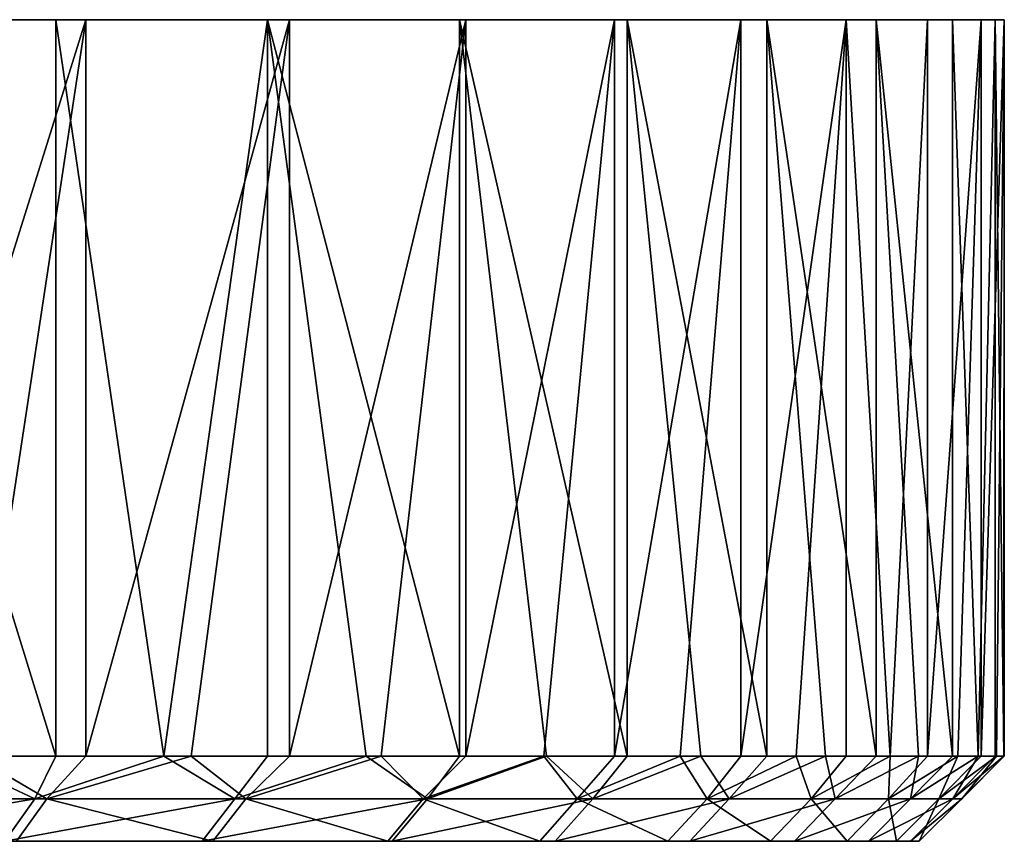
# Model space of a CAD drawing. Units: inches. Extents: x -2.95 to 2.95, y -1.06 to 1.05.
# Drawn here: x 2.04 to 2.95, y 0.29 to 1.05 of the extents above; entities that cross this region are included whole.
import ezdxf

# ---------------------------------------------------------------- set-up
doc = ezdxf.new("R2010")
doc.units = ezdxf.units.IN
doc.layers.get('0').update_dxf_attribs({"true_color": 0xc2ced6})

msp = doc.modelspace()

# ---------------------------------------------------------------- linework, layer by layer
for points in [[(2.83286, 1.05425), (-1.11966, 1.05425), (0.53397, 1.05425), (2.83286, 1.05425)], [(-0.53447, 1.05425), (-1.11966, 1.05425), (2.83286, 1.05425), (-0.53447, 1.05425)], [(2.83286, 1.05425), (0.06706, 1.05425), (-0.53447, 1.05425), (2.83286, 1.05425)], [(0.92016, 1.05425), (0.06706, 1.05425), (2.83286, 1.05425), (0.92016, 1.05425)], [(2.83286, 1.05425), (0.53397, 1.05425), (1.11915, 1.05425), (2.83286, 1.05425)], [(2.83286, 1.05425), (2.44722, 1.05425), (0.92016, 1.05425), (2.83286, 1.05425)], [(0.92016, 1.05425), (2.44722, 1.05425), (1.86313, 1.05425), (0.92016, 1.05425)], [(2.59085, 1.05425), (2.88032, 1.05425), (1.11915, 1.05425), (2.59085, 1.05425)], [(1.11915, 1.05425), (2.45318, 1.05425), (2.59085, 1.05425), (1.11915, 1.05425)], [(2.88032, 1.05425), (2.83286, 1.05425), (1.11915, 1.05425), (2.88032, 1.05425)], [(1.88788, 1.05425), (2.45318, 1.05425), (1.11915, 1.05425), (1.88788, 1.05425)], [(2.0736, 1.05425), (1.86313, 1.05425), (2.44722, 1.05425), (2.0736, 1.05425)], [(1.86313, 1.05425), (2.0736, 1.05425), (2.0736, 0.3725), (1.86313, 1.05425)], [(2.0736, 0.3725), (1.9699, 0.3725), (1.86313, 1.05425), (2.0736, 0.3725)], [(2.10134, 1.05425), (2.45318, 1.05425), (1.88788, 1.05425), (2.10134, 1.05425)], [(2.10134, 1.05425), (1.88788, 1.05425), (1.88788, 0.3725), (2.10134, 1.05425)], [(1.88788, 0.3725), (1.99762, 0.3725), (2.10134, 1.05425), (1.88788, 0.3725)], [(1.99762, 0.3725), (2.10134, 0.3725), (2.10134, 1.05425), (1.99762, 0.3725)], [(2.44722, 1.05425), (2.26966, 1.05425), (2.0736, 1.05425), (2.44722, 1.05425)], [(2.26966, 1.05425), (2.17369, 0.3725), (2.0736, 1.05425), (2.26966, 1.05425)], [(2.17369, 0.3725), (2.0736, 0.3725), (2.0736, 1.05425), (2.17369, 0.3725)], [(2.10134, 1.05425), (2.29002, 1.05425), (2.45318, 1.05425), (2.10134, 1.05425)], [(2.29002, 1.05425), (2.10134, 1.05425), (2.10134, 0.3725), (2.29002, 1.05425)], [(2.10134, 0.3725), (2.19884, 0.3725), (2.29002, 1.05425), (2.10134, 0.3725)], [(2.26966, 1.05425), (2.26966, 0.3725), (2.17369, 0.3725), (2.26966, 1.05425)], [(2.29002, 1.05425), (2.19884, 0.3725), (2.29002, 0.3725), (2.29002, 1.05425)], [(2.26966, 1.05425), (2.44722, 1.05425), (2.44722, 0.3725), (2.26966, 1.05425)], [(2.44722, 0.3725), (2.361, 0.3725), (2.26966, 1.05425), (2.44722, 0.3725)], [(2.26966, 1.05425), (2.361, 0.3725), (2.26966, 0.3725), (2.26966, 1.05425)], [(2.45318, 1.05425), (2.29002, 1.05425), (2.29002, 0.3725), (2.45318, 1.05425)], [(2.29002, 0.3725), (2.3748, 0.3725), (2.45318, 1.05425), (2.29002, 0.3725)], [(2.45318, 1.05425), (2.3748, 0.3725), (2.45318, 0.3725), (2.45318, 1.05425)], [(2.83286, 1.05425), (2.73186, 1.05425), (2.44722, 1.05425), (2.83286, 1.05425)], [(2.44722, 1.05425), (2.73186, 1.05425), (2.60241, 1.05425), (2.44722, 1.05425)], [(2.44722, 1.05425), (2.60241, 1.05425), (2.60241, 0.3725), (2.44722, 1.05425)], [(2.60241, 0.3725), (2.52783, 0.3725), (2.44722, 1.05425), (2.60241, 0.3725)], [(2.44722, 1.05425), (2.52783, 0.3725), (2.44722, 0.3725), (2.44722, 1.05425)], [(2.59085, 1.05425), (2.45318, 1.05425), (2.45318, 0.3725), (2.59085, 1.05425)], [(2.45318, 0.3725), (2.52517, 0.3725), (2.59085, 1.05425), (2.45318, 0.3725)], [(2.52517, 0.3725), (2.59085, 0.3725), (2.59085, 1.05425), (2.52517, 0.3725)], [(2.59085, 1.05425), (2.70756, 1.05425), (2.88032, 1.05425), (2.59085, 1.05425)], [(2.70756, 1.05425), (2.59085, 1.05425), (2.59085, 0.3725), (2.70756, 1.05425)], [(2.59085, 0.3725), (2.65138, 0.3725), (2.70756, 1.05425), (2.59085, 0.3725)], [(2.60241, 1.05425), (2.73186, 1.05425), (2.73186, 0.3725), (2.60241, 1.05425)], [(2.73186, 0.3725), (2.67054, 0.3725), (2.60241, 1.05425), (2.73186, 0.3725)], [(2.67054, 0.3725), (2.60241, 0.3725), (2.60241, 1.05425), (2.67054, 0.3725)], [(2.70756, 1.05425), (2.65138, 0.3725), (2.70756, 0.3725), (2.70756, 1.05425)], [(2.88032, 1.05425), (2.70756, 1.05425), (2.80517, 1.05425), (2.88032, 1.05425)], [(2.80517, 1.05425), (2.70756, 1.05425), (2.70756, 0.3725), (2.80517, 1.05425)], [(2.70756, 0.3725), (2.75896, 0.3725), (2.80517, 1.05425), (2.70756, 0.3725)], [(2.73186, 1.05425), (2.83286, 1.05425), (2.83286, 0.3725), (2.73186, 1.05425)], [(2.83286, 0.3725), (2.78606, 0.3725), (2.73186, 1.05425), (2.83286, 0.3725)], [(2.73186, 1.05425), (2.78606, 0.3725), (2.73186, 0.3725), (2.73186, 1.05425)], [(2.80517, 1.05425), (2.75896, 0.3725), (2.80517, 0.3725), (2.80517, 1.05425)], [(2.80517, 1.05425), (2.84575, 0.3725), (2.88032, 1.05425), (2.80517, 1.05425)], [(2.80517, 0.3725), (2.84575, 0.3725), (2.80517, 1.05425), (2.80517, 0.3725)], [(2.90356, 1.05425), (2.83286, 1.05425), (2.88032, 1.05425), (2.90356, 1.05425)], [(2.83286, 1.05425), (2.90356, 1.05425), (2.90356, 0.3725), (2.83286, 1.05425)], [(2.90356, 0.3725), (2.87208, 0.3725), (2.83286, 1.05425), (2.90356, 0.3725)], [(2.83286, 1.05425), (2.87208, 0.3725), (2.83286, 0.3725), (2.83286, 1.05425)], [(2.88032, 1.05425), (2.84575, 0.3725), (2.88032, 0.3725), (2.88032, 1.05425)], [(2.92997, 1.05425), (2.90356, 1.05425), (2.88032, 1.05425), (2.92997, 1.05425)], [(2.92997, 1.05425), (2.88032, 1.05425), (2.88032, 0.3725), (2.92997, 1.05425)], [(2.88032, 0.3725), (2.90851, 0.3725), (2.92997, 1.05425), (2.88032, 0.3725)], [(2.95153, 1.05425), (2.90356, 1.05425), (2.92997, 1.05425), (2.95153, 1.05425)], [(2.90356, 1.05425), (2.95153, 1.05425), (2.94308, 1.05425), (2.90356, 1.05425)], [(2.94308, 1.05425), (2.92723, 0.3725), (2.90356, 1.05425), (2.94308, 1.05425)], [(2.92723, 0.3725), (2.90356, 0.3725), (2.90356, 1.05425), (2.92723, 0.3725)], [(2.90851, 0.3725), (2.92997, 0.3725), (2.92997, 1.05425), (2.90851, 0.3725)], [(2.94308, 1.05425), (2.94308, 0.3725), (2.92723, 0.3725), (2.94308, 1.05425)], [(2.95153, 1.05425), (2.92997, 1.05425), (2.92997, 0.3725), (2.95153, 1.05425)], [(2.92997, 0.3725), (2.9444, 0.3725), (2.95153, 1.05425), (2.92997, 0.3725)], [(2.94308, 1.05425), (2.95153, 1.05425), (2.95114, 0.3725), (2.94308, 1.05425)], [(2.95114, 0.3725), (2.94308, 0.3725), (2.94308, 1.05425), (2.95114, 0.3725)], [(2.95153, 1.05425), (2.9444, 0.3725), (2.95153, 0.3725), (2.95153, 1.05425)], [(2.95153, 0.3725), (2.95114, 0.3725), (2.95153, 1.05425), (2.95153, 0.3725)], [(1.9699, 0.3725), (2.05415, 0.33313), (1.85068, 0.33313), (1.9699, 0.3725)], [(1.99762, 0.3725), (1.8627, 0.33313), (2.06518, 0.33313), (1.99762, 0.3725)], [(2.05415, 0.33313), (1.9699, 0.3725), (2.0736, 0.3725), (2.05415, 0.33313)], [(2.06518, 0.33313), (2.10134, 0.3725), (1.99762, 0.3725), (2.06518, 0.33313)], [(2.05415, 0.33313), (2.0736, 0.3725), (2.17369, 0.3725), (2.05415, 0.33313)], [(2.2394, 0.33313), (2.05415, 0.33313), (2.17369, 0.3725), (2.2394, 0.33313)], [(2.06518, 0.33313), (2.19884, 0.3725), (2.10134, 0.3725), (2.06518, 0.33313)], [(2.06518, 0.33313), (2.24934, 0.33313), (2.19884, 0.3725), (2.06518, 0.33313)], [(2.2394, 0.33313), (2.17369, 0.3725), (2.26966, 0.3725), (2.2394, 0.33313)], [(2.24934, 0.33313), (2.29002, 0.3725), (2.19884, 0.3725), (2.24934, 0.33313)], [(2.2394, 0.33313), (2.26966, 0.3725), (2.361, 0.3725), (2.2394, 0.33313)], [(2.361, 0.3725), (2.41761, 0.33313), (2.2394, 0.33313), (2.361, 0.3725)], [(2.24934, 0.33313), (2.3748, 0.3725), (2.29002, 0.3725), (2.24934, 0.33313)], [(2.3748, 0.3725), (2.24934, 0.33313), (2.41353, 0.33313), (2.3748, 0.3725)], [(2.41761, 0.33313), (2.361, 0.3725), (2.44722, 0.3725), (2.41761, 0.33313)], [(2.41353, 0.33313), (2.45318, 0.3725), (2.3748, 0.3725), (2.41353, 0.33313)], [(2.41353, 0.33313), (2.5563, 0.33313), (2.52517, 0.3725), (2.41353, 0.33313)], [(2.52517, 0.3725), (2.45318, 0.3725), (2.41353, 0.33313), (2.52517, 0.3725)], [(2.41761, 0.33313), (2.44722, 0.3725), (2.52783, 0.3725), (2.41761, 0.33313)], [(2.57067, 0.33313), (2.41761, 0.33313), (2.52783, 0.3725), (2.57067, 0.33313)], [(2.52517, 0.3725), (2.5563, 0.33313), (2.59085, 0.3725), (2.52517, 0.3725)], [(2.57067, 0.33313), (2.52783, 0.3725), (2.60241, 0.3725), (2.57067, 0.33313)], [(2.5563, 0.33313), (2.67638, 0.33313), (2.65138, 0.3725), (2.5563, 0.33313)], [(2.5563, 0.33313), (2.65138, 0.3725), (2.59085, 0.3725), (2.5563, 0.33313)], [(2.57067, 0.33313), (2.60241, 0.3725), (2.67054, 0.3725), (2.57067, 0.33313)], [(2.67054, 0.3725), (2.69691, 0.33313), (2.57067, 0.33313), (2.67054, 0.3725)], [(2.67638, 0.33313), (2.70756, 0.3725), (2.65138, 0.3725), (2.67638, 0.33313)], [(2.69691, 0.33313), (2.67054, 0.3725), (2.73186, 0.3725), (2.69691, 0.33313)], [(2.67638, 0.33313), (2.75896, 0.3725), (2.70756, 0.3725), (2.67638, 0.33313)], [(2.75896, 0.3725), (2.67638, 0.33313), (2.77271, 0.33313), (2.75896, 0.3725)], [(2.69691, 0.33313), (2.73186, 0.3725), (2.78606, 0.3725), (2.69691, 0.33313)], [(2.79509, 0.33313), (2.69691, 0.33313), (2.78606, 0.3725), (2.79509, 0.33313)], [(2.77271, 0.33313), (2.80517, 0.3725), (2.75896, 0.3725), (2.77271, 0.33313)], [(2.77271, 0.33313), (2.84575, 0.3725), (2.80517, 0.3725), (2.77271, 0.33313)], [(2.77271, 0.33313), (2.84442, 0.33313), (2.84575, 0.3725), (2.77271, 0.33313)], [(2.79509, 0.33313), (2.78606, 0.3725), (2.83286, 0.3725), (2.79509, 0.33313)], [(2.79509, 0.33313), (2.83286, 0.3725), (2.87208, 0.3725), (2.79509, 0.33313)], [(2.87208, 0.3725), (2.86469, 0.33313), (2.79509, 0.33313), (2.87208, 0.3725)], [(2.84442, 0.33313), (2.88032, 0.3725), (2.84575, 0.3725), (2.84442, 0.33313)], [(2.84442, 0.33313), (2.90851, 0.3725), (2.88032, 0.3725), (2.84442, 0.33313)], [(2.90851, 0.3725), (2.84442, 0.33313), (2.8909, 0.33313), (2.90851, 0.3725)], [(2.86469, 0.33313), (2.90356, 0.3725), (2.92723, 0.3725), (2.86469, 0.33313)], [(2.86469, 0.33313), (2.87208, 0.3725), (2.90356, 0.3725), (2.86469, 0.33313)], [(2.90383, 0.33313), (2.86469, 0.33313), (2.92723, 0.3725), (2.90383, 0.33313)], [(2.8909, 0.33313), (2.92997, 0.3725), (2.90851, 0.3725), (2.8909, 0.33313)], [(2.8909, 0.33313), (2.9444, 0.3725), (2.92997, 0.3725), (2.8909, 0.33313)], [(2.8909, 0.33313), (2.91222, 0.33313), (2.9444, 0.3725), (2.8909, 0.33313)], [(2.90383, 0.33313), (2.94308, 0.3725), (2.95114, 0.3725), (2.90383, 0.33313)], [(2.90383, 0.33313), (2.92723, 0.3725), (2.94308, 0.3725), (2.90383, 0.33313)], [(2.95114, 0.3725), (2.91222, 0.33313), (2.90383, 0.33313), (2.95114, 0.3725)], [(2.91222, 0.33313), (2.95153, 0.3725), (2.9444, 0.3725), (2.91222, 0.33313)], [(2.91222, 0.33313), (2.95114, 0.3725), (2.95153, 0.3725), (2.91222, 0.33313)], [(2.05415, 0.33313), (2.02638, 0.29376), (1.82566, 0.29376), (2.05415, 0.33313)], [(1.82566, 0.29376), (1.85068, 0.33313), (2.05415, 0.33313), (1.82566, 0.29376)], [(2.03727, 0.29376), (2.06518, 0.33313), (1.8627, 0.33313), (2.03727, 0.29376)], [(2.2394, 0.33313), (2.20913, 0.29376), (2.02638, 0.29376), (2.2394, 0.33313)], [(2.02638, 0.29376), (2.05415, 0.33313), (2.2394, 0.33313), (2.02638, 0.29376)], [(2.06518, 0.33313), (2.03727, 0.29376), (2.21894, 0.29376), (2.06518, 0.33313)], [(2.21894, 0.29376), (2.24934, 0.33313), (2.06518, 0.33313), (2.21894, 0.29376)], [(2.41761, 0.33313), (2.38494, 0.29376), (2.20913, 0.29376), (2.41761, 0.33313)], [(2.20913, 0.29376), (2.2394, 0.33313), (2.41761, 0.33313), (2.20913, 0.29376)], [(2.24934, 0.33313), (2.21894, 0.29376), (2.3809, 0.29376), (2.24934, 0.33313)], [(2.3809, 0.29376), (2.41353, 0.33313), (2.24934, 0.33313), (2.3809, 0.29376)], [(2.41353, 0.33313), (2.3809, 0.29376), (2.52175, 0.29376), (2.41353, 0.33313)], [(2.57067, 0.33313), (2.53592, 0.29376), (2.38494, 0.29376), (2.57067, 0.33313)], [(2.38494, 0.29376), (2.41761, 0.33313), (2.57067, 0.33313), (2.38494, 0.29376)], [(2.52175, 0.29376), (2.5563, 0.33313), (2.41353, 0.33313), (2.52175, 0.29376)], [(2.5563, 0.33313), (2.52175, 0.29376), (2.6402, 0.29376), (2.5563, 0.33313)], [(2.69691, 0.33313), (2.66046, 0.29376), (2.53592, 0.29376), (2.69691, 0.33313)], [(2.53592, 0.29376), (2.57067, 0.33313), (2.69691, 0.33313), (2.53592, 0.29376)], [(2.6402, 0.29376), (2.67638, 0.33313), (2.5563, 0.33313), (2.6402, 0.29376)], [(2.67638, 0.33313), (2.6402, 0.29376), (2.73524, 0.29376), (2.67638, 0.33313)], [(2.79509, 0.33313), (2.75731, 0.29376), (2.66046, 0.29376), (2.79509, 0.33313)], [(2.66046, 0.29376), (2.69691, 0.33313), (2.79509, 0.33313), (2.66046, 0.29376)], [(2.73524, 0.29376), (2.77271, 0.33313), (2.67638, 0.33313), (2.73524, 0.29376)], [(2.77271, 0.33313), (2.73524, 0.29376), (2.80598, 0.29376), (2.77271, 0.33313)], [(2.86469, 0.33313), (2.82597, 0.29376), (2.75731, 0.29376), (2.86469, 0.33313)], [(2.75731, 0.29376), (2.79509, 0.33313), (2.86469, 0.33313), (2.75731, 0.29376)], [(2.80598, 0.29376), (2.84442, 0.33313), (2.77271, 0.33313), (2.80598, 0.29376)], [(2.84442, 0.33313), (2.80598, 0.29376), (2.85183, 0.29376), (2.84442, 0.33313)], [(2.90383, 0.33313), (2.86459, 0.29376), (2.82597, 0.29376), (2.90383, 0.33313)], [(2.82597, 0.29376), (2.86469, 0.33313), (2.90383, 0.33313), (2.82597, 0.29376)], [(2.85183, 0.29376), (2.8909, 0.33313), (2.84442, 0.33313), (2.85183, 0.29376)], [(2.8909, 0.33313), (2.85183, 0.29376), (2.87285, 0.29376), (2.8909, 0.33313)], [(2.91222, 0.33313), (2.87285, 0.29376), (2.86459, 0.29376), (2.91222, 0.33313)], [(2.86459, 0.29376), (2.90383, 0.33313), (2.91222, 0.33313), (2.86459, 0.29376)], [(2.87285, 0.29376), (2.91222, 0.33313), (2.8909, 0.33313), (2.87285, 0.29376)], [(1.72403, 0.29376), (2.29879, 0.29376), (2.29879, 0.29376), (1.72403, 0.29376)], [(2.29879, 0.29376), (1.72403, 0.29376), (1.72403, 0.29376), (2.29879, 0.29376)], [(1.72403, 0.29376), (2.29879, 0.29376), (2.29879, 0.29376), (1.72403, 0.29376)], [(2.29879, 0.29376), (1.72403, 0.29376), (1.72403, 0.29376), (2.29879, 0.29376)], [(1.72403, 0.29376), (2.29879, 0.29376), (2.29879, 0.29376), (1.72403, 0.29376)], [(2.29879, 0.29376), (1.72403, 0.29376), (1.72403, 0.29376), (2.29879, 0.29376)], [(1.72403, 0.29376), (2.29879, 0.29376), (2.29879, 0.29376), (1.72403, 0.29376)], [(2.29879, 0.29376), (1.72403, 0.29376), (1.72403, 0.29376), (2.29879, 0.29376)], [(2.29879, 0.29376), (2.3809, 0.29376), (1.72403, 0.29376), (2.29879, 0.29376)], [(2.21894, 0.29376), (1.72403, 0.29376), (2.3809, 0.29376), (2.21894, 0.29376)], [(2.03727, 0.29376), (1.72403, 0.29376), (2.21894, 0.29376), (2.03727, 0.29376)], [(2.38494, 0.29376), (2.29879, 0.29376), (1.72403, 0.29376), (2.38494, 0.29376)], [(2.20913, 0.29376), (2.38494, 0.29376), (1.72403, 0.29376), (2.20913, 0.29376)], [(2.02638, 0.29376), (2.20913, 0.29376), (1.72403, 0.29376), (2.02638, 0.29376)], [(2.29879, 0.29376), (2.52175, 0.29376), (2.3809, 0.29376), (2.29879, 0.29376)], [(2.6402, 0.29376), (2.52175, 0.29376), (2.29879, 0.29376), (2.6402, 0.29376)], [(2.29879, 0.29376), (2.80598, 0.29376), (2.73524, 0.29376), (2.29879, 0.29376)], [(2.29879, 0.29376), (2.29879, 0.29376), (2.73524, 0.29376), (2.29879, 0.29376)], [(2.29879, 0.29376), (2.73524, 0.29376), (2.6402, 0.29376), (2.29879, 0.29376)], [(2.85183, 0.29376), (2.80598, 0.29376), (2.29879, 0.29376), (2.85183, 0.29376)], [(2.29879, 0.29376), (2.87285, 0.29376), (2.85183, 0.29376), (2.29879, 0.29376)], [(2.29879, 0.29376), (2.85183, 0.29376), (2.29879, 0.29376), (2.29879, 0.29376)], [(2.86459, 0.29376), (2.87285, 0.29376), (2.29879, 0.29376), (2.86459, 0.29376)], [(2.29879, 0.29376), (2.82597, 0.29376), (2.86459, 0.29376), (2.29879, 0.29376)], [(2.66046, 0.29376), (2.75731, 0.29376), (2.29879, 0.29376), (2.66046, 0.29376)], [(2.82597, 0.29376), (2.29879, 0.29376), (2.75731, 0.29376), (2.82597, 0.29376)], [(2.66046, 0.29376), (2.29879, 0.29376), (2.29879, 0.29376), (2.66046, 0.29376)], [(2.29879, 0.29376), (2.86459, 0.29376), (2.29879, 0.29376), (2.29879, 0.29376)], [(2.29879, 0.29376), (2.38494, 0.29376), (2.53592, 0.29376), (2.29879, 0.29376)], [(2.29879, 0.29376), (2.53592, 0.29376), (2.66046, 0.29376), (2.29879, 0.29376)]]:
    msp.add_lwpolyline(points)

doc.saveas('drawing.dxf')
